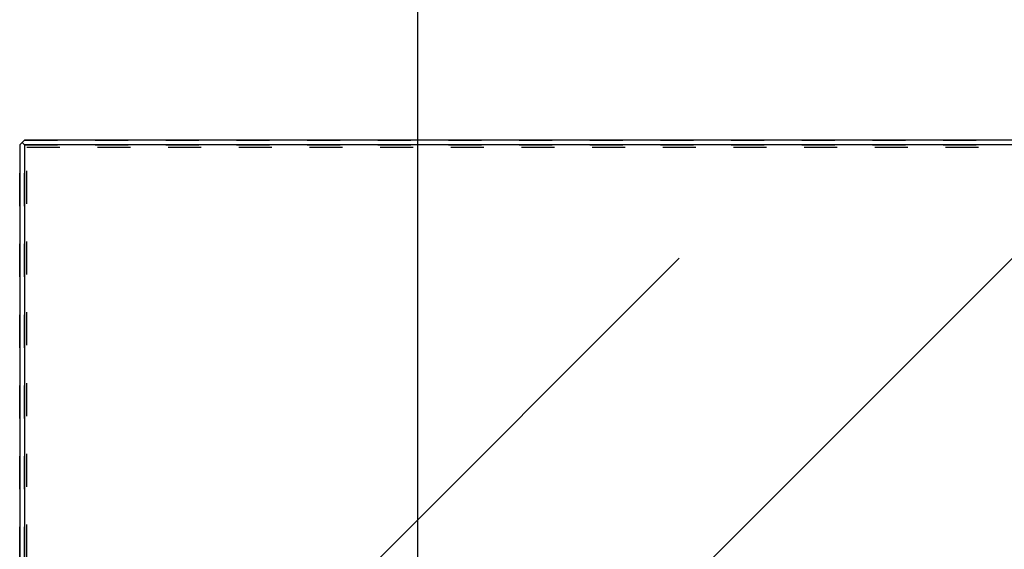
# Model space of a CAD drawing. Units: inches. Extents: x 1 to 585, y -6 to 404.
# Drawn here: x 86 to 97, y 349 to 355 of the extents above; entities that cross this region are included whole.
import ezdxf

# ---------------------------------------------------------------- set-up
doc = ezdxf.new("R2010")
doc.units = ezdxf.units.IN
doc.linetypes.add('DASHED', pattern=[15, 7, -8])
doc.layers.add('1', color=7, linetype='Continuous')
doc.styles.add('CONVERTER_11', font='txt.shx', dxfattribs={"width": 0.9})
doc.dimstyles.new('ME10_DIM_26', dxfattribs={"dimtxt": 70, "dimasz": 70, "dimexe": 40, "dimexo": 0, "dimgap": 40, "dimtad": 1, "dimdsep": 46, "dimtxsty": 'CONVERTER_11', "dimsah": 1, "dimcen": 0.09, "dimclrd": 3, "dimclre": 3, "dimclrt": 4, "dimadec": 0, "dimazin": 0, "dimtfac": 1, "dimtdec": 4, "dimtix": 1, "dimtmove": 0, "dimatfit": 3, "dimfxl": 1, "dimtolj": 1, "dimtzin": 0, "dimarcsym": 0})

# ---------------------------------------------------------------- blocks, each defined once
blk = doc.blocks.new('10900-EP-01_50_Glas-Glasbefestigung-oben-1-Fluegel__170', base_point=(1724.68, 6879.12))
at = {"color": 3, "linetype": 'DASHED'}
for p, q in [((1724.68, 7073.12), (1725.18, 7073.62)), ((1725.18, 7073.62), (1724.68, 7073.12)), ((1725.18, 7073.62), (1724.68, 7073.12)), ((1724.68, 7073.12), (1724.68, 6880.12)), ((1724.68, 6880.12), (1724.68, 7073.12)), ((1724.68, 6880.12), (1724.68, 7073.12)), ((1725.18, 7073.62), (1725.68, 7074.12)), ((1725.18, 7073.62), (1725.68, 7074.12)), ((1725.68, 7074.12), (1725.18, 7073.62)), ((1725.68, 7073.12), (1725.18, 7073.62)), ((1725.68, 7073.12), (1725.18, 7073.62)), ((1725.18, 7073.62), (1725.68, 7073.12)), ((2528.68, 7074.12), (1725.68, 7074.12)), ((2528.68, 7074.12), (1725.68, 7074.12)), ((1725.68, 7074.12), (2528.68, 7074.12)), ((2528.68, 7073.12), (1725.68, 7073.12)), ((1725.68, 7073.12), (1725.68, 6880.12)), ((2528.68, 7073.12), (1725.68, 7073.12)), ((1725.68, 6880.12), (1725.68, 7073.12)), ((1725.68, 6880.12), (1725.68, 7073.12)), ((1725.68, 7073.12), (2528.68, 7073.12)), ((2528.18, 7072.62), (1726.18, 7072.62)), ((1726.18, 6880.62), (1726.18, 7072.62)), ((2528.18, 7072.62), (1726.18, 7072.62)), ((1726.18, 6880.62), (1726.18, 7072.62)), ((1793.97, 6907.7), (1935.39, 7049.12)), ((1793.97, 6978.41), (1864.68, 7049.12))]:
    blk.add_line(p, q, dxfattribs=at)
at = {"color": 1, "linetype": 'Continuous'}
for p, q in [((1725.18, 7073.62), (1724.68, 7073.12)), ((1724.68, 7073.12), (1724.68, 6949.12)), ((1725.68, 7074.12), (1725.18, 7073.62)), ((1725.18, 7073.62), (1725.68, 7073.12)), ((2528.68, 7074.12), (1725.68, 7074.12)), ((1725.68, 7073.12), (1725.68, 6949.12)), ((2528.68, 7073.12), (1725.68, 7073.12))]:
    blk.add_line(p, q, dxfattribs=at)
at = {"color": 124, "linetype": 'Continuous'}
for p, q in [((1864.68, 7049.12), (1793.97, 6978.41)), ((1935.39, 7049.12), (1835.39, 6949.12))]:
    blk.add_line(p, q, dxfattribs=at)
blk = doc.blocks.new('10900-EP-01__171', base_point=(789.68, 4779.12))
blk.add_blockref('10900-EP-01_50_Glas-Glasbefestigung-oben-1-Fluegel__170', (1724.68, 6879.12))
blk = doc.blocks.new('*D232')
at = {"layer": '1', "color": 3, "linetype": 'Continuous', "transparency": 16777216}
for p, q in [((1809.18, 6930.97), (1809.18, 7180.88)), ((2445.18, 6930.97), (2445.18, 7180.88)), ((2445.18, 7140.88), (1809.18, 7140.88))]:
    blk.add_line(p, q, dxfattribs=at)
at = {"layer": '1', "color": 3, "transparency": 16777216}
for points in [[(1879.18, 7150.1), (1879.18, 7131.67), (1809.18, 7140.88)], [(2375.18, 7131.67), (2375.18, 7150.1), (2445.18, 7140.88)]]:
    blk.add_solid(points, dxfattribs=at)
at = {"layer": '1', "color": 4, "transparency": 16777216, "insert": (2102.68, 7180.88), "char_height": 70, "attachment_point": 7, "rotation": 0.0001, "line_spacing_factor": 0.60024, "style": 'CONVERTER_11'}
blk.add_mtext('T', dxfattribs=at)
blk = doc.blocks.new('004-01_Glasbefestigung-1-Glasfluegel', base_point=(2574.68, 5926.622))
blk.add_blockref('10900-EP-01__171', (789.68, 4779.122))
at = {"layer": '1'}
dim = blk.add_linear_dim(base=(2445.18, 7140.883), p1=(1809.18, 6930.972), p2=(2445.18, 6930.972), text='T', dimstyle='ME10_DIM_26', dxfattribs=at)
dim.commit()
dim.dimension.update_dxf_attribs({"geometry": '*D232', "text_midpoint": (2127.18, 7215.883), "text_rotation": 0.00014})

msp = doc.modelspace()

# ---------------------------------------------------------------- block references
at = {"xscale": 0.05, "yscale": 0.05, "zscale": 0.05}
msp.add_blockref('004-01_Glasbefestigung-1-Glasfluegel', (128.734, 296.331), dxfattribs=at)

doc.saveas('drawing.dxf')
